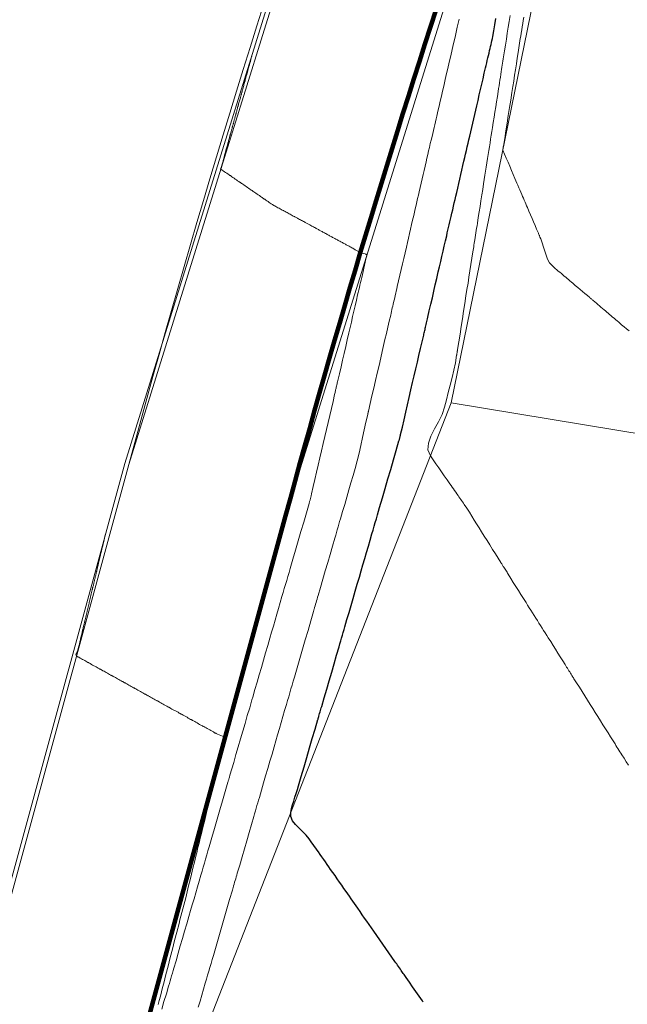
# Model space of a CAD drawing. Units: millimetres. Extents: x 883 to 1252, y 760 to 1039.
# Drawn here: x 955 to 962, y 906 to 918 of the extents above; entities that cross this region are included whole.
import ezdxf

# ---------------------------------------------------------------- set-up
doc = ezdxf.new("R2010")
doc.units = ezdxf.units.MM
doc.layers.add('CUR_IDX', color=7, linetype='CONTINUOUS', lineweight=30, true_color=0x93bb8b)
doc.layers.add('CUR_INT', color=7, linetype='CONTINUOUS', lineweight=18, true_color=0xc6dbc2)
doc.layers.add('DETALLES_EN_CERO', color=8, linetype='CONTINUOUS', lineweight=9)
for name, color, linetype in [('LINDERO', 6, 'CONTINUOUS'), ('LQ', 9, 'CONTINUOUS'), ('LQ_2', 9, 'CONTINUOUS')]:
    doc.layers.add(name, color=color, linetype=linetype)

msp = doc.modelspace()

# ---------------------------------------------------------------- linework, layer by layer
at = {"layer": 'CUR_IDX', "elevation": 95, "flags": 128}
msp.add_lwpolyline([(959.532, 906.161), (959.522, 906.176), (959.483, 906.232), (959.444, 906.287), (959.406, 906.343), (959.367, 906.398), (959.328, 906.454), (959.32, 906.465), (959.312, 906.477), (959.304, 906.489), (959.295, 906.501), (959.287, 906.512), (959.279, 906.524), (959.271, 906.536), (959.26, 906.551), (959.249, 906.567), (959.238, 906.583), (959.227, 906.598), (959.216, 906.614), (959.205, 906.629), (959.195, 906.645), (959.159, 906.697), (959.123, 906.748), (959.087, 906.8), (959.051, 906.851), (959.015, 906.903), (958.979, 906.954), (958.943, 907.006), (958.915, 907.045), (958.888, 907.084), (958.861, 907.122), (958.834, 907.161), (958.807, 907.2), (958.78, 907.239), (958.753, 907.278), (958.733, 907.306), (958.713, 907.334), (958.693, 907.363), (958.674, 907.391), (958.654, 907.42), (958.634, 907.448), (958.614, 907.476), (958.588, 907.514), (958.562, 907.552), (958.535, 907.589), (958.509, 907.627), (958.483, 907.665), (958.456, 907.702), (958.43, 907.74), (958.409, 907.77), (958.389, 907.799), (958.368, 907.829), (958.348, 907.858), (958.327, 907.888), (958.306, 907.917), (958.286, 907.947), (958.27, 907.969), (958.255, 907.991), (958.239, 908.013), (958.224, 908.035), (958.208, 908.057), (958.193, 908.08), (958.177, 908.102), (958.141, 908.146), (958.098, 908.189), (958.053, 908.232), (958.012, 908.275), (957.979, 908.319), (957.959, 908.367), (957.957, 908.417), (957.967, 908.462), (957.979, 908.507), (957.992, 908.552), (958.006, 908.597), (958.021, 908.643), (958.036, 908.688), (958.05, 908.733), (958.082, 908.846), (958.115, 908.959), (958.148, 909.071), (958.181, 909.184), (958.213, 909.297), (958.246, 909.409), (958.279, 909.522), (958.281, 909.528), (958.282, 909.533), (958.284, 909.539), (958.286, 909.544), (958.287, 909.55), (958.289, 909.556), (958.29, 909.561), (958.295, 909.578), (958.3, 909.595), (958.305, 909.612), (958.31, 909.629), (958.315, 909.645), (958.32, 909.662), (958.325, 909.679), (958.354, 909.781), (958.384, 909.882), (958.413, 909.983), (958.443, 910.085), (958.472, 910.186), (958.502, 910.288), (958.531, 910.389), (958.541, 910.423), (958.551, 910.457), (958.561, 910.491), (958.571, 910.525), (958.581, 910.559), (958.591, 910.593), (958.6, 910.627), (958.625, 910.711), (958.65, 910.796), (958.674, 910.88), (958.699, 910.964), (958.723, 911.049), (958.748, 911.133), (958.772, 911.217), (958.794, 911.291), (958.815, 911.364), (958.836, 911.438), (958.858, 911.511), (958.879, 911.585), (958.901, 911.658), (958.922, 911.732), (958.935, 911.777), (958.948, 911.822), (958.961, 911.866), (958.974, 911.911), (958.987, 911.956), (959, 912.001), (959.013, 912.045), (959.046, 912.158), (959.079, 912.272), (959.112, 912.385), (959.145, 912.498), (959.178, 912.611), (959.211, 912.724), (959.243, 912.837), (959.245, 912.842), (959.247, 912.847), (959.248, 912.853), (959.25, 912.858), (959.251, 912.863), (959.253, 912.868), (959.254, 912.873), (959.255, 912.879), (959.257, 912.884), (959.258, 912.89), (959.259, 912.896), (959.261, 912.901), (959.262, 912.907), (959.263, 912.912), (959.284, 913.001), (959.304, 913.089), (959.325, 913.178), (959.345, 913.266), (959.365, 913.355), (959.386, 913.443), (959.406, 913.532), (959.425, 913.612), (959.444, 913.693), (959.462, 913.773), (959.481, 913.854), (959.5, 913.935), (959.518, 914.015), (959.537, 914.096), (959.54, 914.109), (959.543, 914.123), (959.546, 914.136), (959.549, 914.15), (959.553, 914.163), (959.556, 914.177), (959.559, 914.19), (959.563, 914.207), (959.567, 914.224), (959.571, 914.241), (959.574, 914.258), (959.578, 914.274), (959.582, 914.291), (959.586, 914.308), (959.604, 914.385), (959.622, 914.463), (959.64, 914.54), (959.658, 914.617), (959.675, 914.694), (959.693, 914.771), (959.711, 914.848), (959.725, 914.91), (959.74, 914.972), (959.754, 915.033), (959.768, 915.095), (959.782, 915.156), (959.797, 915.218), (959.811, 915.279), (959.818, 915.312), (959.826, 915.344), (959.834, 915.377), (959.841, 915.409), (959.849, 915.442), (959.856, 915.474), (959.864, 915.507), (959.873, 915.548), (959.882, 915.588), (959.892, 915.629), (959.901, 915.67), (959.911, 915.71), (959.92, 915.751), (959.93, 915.792), (959.942, 915.845), (959.954, 915.898), (959.967, 915.952), (959.979, 916.005), (959.991, 916.058), (960.004, 916.112), (960.016, 916.165), (960.026, 916.208), (960.036, 916.25), (960.046, 916.293), (960.055, 916.335), (960.065, 916.378), (960.075, 916.42), (960.085, 916.463), (960.097, 916.515), (960.109, 916.566), (960.121, 916.618), (960.133, 916.669), (960.145, 916.721), (960.156, 916.772), (960.168, 916.824), (960.183, 916.888), (960.198, 916.953), (960.213, 917.017), (960.228, 917.082), (960.243, 917.146), (960.258, 917.211), (960.273, 917.275), (960.28, 917.305), (960.287, 917.334), (960.293, 917.364), (960.3, 917.393), (960.307, 917.423), (960.314, 917.452), (960.321, 917.482), (960.326, 917.505), (960.332, 917.529), (960.338, 917.552), (960.343, 917.576), (960.349, 917.599), (960.354, 917.623), (960.359, 917.647), (960.372, 917.718), (960.384, 917.789), (960.395, 917.861)], dxfattribs=at)
at = {"layer": 'CUR_INT', "flags": 128}
for points, elevation in [([(959.959, 917.855), (959.956, 917.839), (959.952, 917.824), (959.948, 917.808), (959.945, 917.793), (959.941, 917.777), (959.937, 917.758), (959.932, 917.738), (959.928, 917.719), (959.923, 917.699), (959.919, 917.68), (959.914, 917.66), (959.91, 917.641), (959.892, 917.566), (959.875, 917.492), (959.858, 917.417), (959.841, 917.342), (959.823, 917.268), (959.806, 917.193), (959.789, 917.119), (959.775, 917.059), (959.761, 917), (959.748, 916.94), (959.734, 916.881), (959.72, 916.821), (959.706, 916.762), (959.692, 916.702), (959.684, 916.668), (959.676, 916.633), (959.668, 916.599), (959.66, 916.564), (959.652, 916.529), (959.644, 916.495), (959.636, 916.46), (959.626, 916.417), (959.616, 916.374), (959.606, 916.33), (959.596, 916.287), (959.586, 916.244), (959.576, 916.2), (959.566, 916.157), (959.555, 916.106), (959.543, 916.056), (959.531, 916.005), (959.519, 915.954), (959.508, 915.903), (959.496, 915.853), (959.484, 915.802), (959.475, 915.761), (959.465, 915.721), (959.456, 915.681), (959.447, 915.64), (959.437, 915.6), (959.428, 915.559), (959.418, 915.519), (959.406, 915.465), (959.394, 915.411), (959.381, 915.358), (959.369, 915.304), (959.356, 915.251), (959.344, 915.197), (959.332, 915.144), (959.316, 915.076), (959.301, 915.009), (959.285, 914.942), (959.27, 914.875), (959.254, 914.808), (959.238, 914.741), (959.223, 914.674), (959.217, 914.647), (959.21, 914.62), (959.204, 914.593), (959.198, 914.566), (959.192, 914.539), (959.186, 914.512), (959.179, 914.485), (959.174, 914.464), (959.169, 914.442), (959.164, 914.421), (959.159, 914.399), (959.154, 914.378), (959.15, 914.357), (959.145, 914.335), (959.128, 914.262), (959.111, 914.19), (959.094, 914.117), (959.077, 914.045), (959.061, 913.972), (959.044, 913.899), (959.027, 913.827), (959.006, 913.736), (958.985, 913.645), (958.964, 913.554), (958.943, 913.463), (958.922, 913.372), (958.901, 913.281), (958.879, 913.19), (958.879, 913.187), (958.878, 913.184), (958.877, 913.181), (958.877, 913.178), (958.876, 913.175), (958.875, 913.172), (958.875, 913.169), (958.874, 913.166), (958.873, 913.164), (958.873, 913.161), (958.872, 913.159), (958.872, 913.156), (958.871, 913.154), (958.871, 913.151), (958.85, 913.06), (958.83, 912.968), (958.811, 912.876), (958.791, 912.784), (958.77, 912.692), (958.747, 912.601), (958.722, 912.51), (958.697, 912.425), (958.672, 912.339), (958.647, 912.254), (958.623, 912.168), (958.598, 912.082), (958.573, 911.997), (958.548, 911.911), (958.538, 911.879), (958.529, 911.846), (958.519, 911.813), (958.51, 911.78), (958.5, 911.748), (958.491, 911.715), (958.481, 911.682), (958.453, 911.584), (958.424, 911.486), (958.396, 911.389), (958.367, 911.291), (958.339, 911.193), (958.31, 911.095), (958.282, 910.997), (958.276, 910.977), (958.27, 910.956), (958.264, 910.936), (958.258, 910.915), (958.252, 910.895), (958.246, 910.875), (958.24, 910.854), (958.238, 910.847), (958.236, 910.84), (958.234, 910.834), (958.232, 910.827), (958.23, 910.82), (958.228, 910.813), (958.226, 910.806), (958.194, 910.695), (958.162, 910.583), (958.129, 910.472), (958.097, 910.36), (958.064, 910.249), (958.032, 910.138), (957.999, 910.026), (957.986, 909.98), (957.972, 909.933), (957.959, 909.887), (957.945, 909.841), (957.932, 909.794), (957.918, 909.748), (957.905, 909.701), (957.884, 909.629), (957.863, 909.558), (957.842, 909.486), (957.821, 909.414), (957.8, 909.342), (957.779, 909.27), (957.759, 909.198), (957.734, 909.112), (957.709, 909.026), (957.683, 908.94), (957.658, 908.854), (957.633, 908.768), (957.608, 908.682), (957.583, 908.596), (957.574, 908.564), (957.565, 908.532), (957.555, 908.499), (957.546, 908.467), (957.536, 908.435), (957.527, 908.402), (957.518, 908.37), (957.49, 908.274), (957.461, 908.177), (957.433, 908.08), (957.405, 907.984), (957.377, 907.887), (957.349, 907.791), (957.321, 907.694), (957.315, 907.672), (957.308, 907.651), (957.302, 907.629), (957.296, 907.607), (957.289, 907.586), (957.283, 907.564), (957.277, 907.542), (957.275, 907.535), (957.272, 907.528), (957.27, 907.52), (957.268, 907.513), (957.266, 907.506), (957.264, 907.498), (957.262, 907.491), (957.23, 907.38), (957.197, 907.269), (957.165, 907.158), (957.133, 907.047), (957.1, 906.936), (957.068, 906.825), (957.036, 906.714), (957.022, 906.667), (957.009, 906.62), (956.995, 906.574), (956.981, 906.527), (956.968, 906.48), (956.954, 906.433), (956.94, 906.386), (956.92, 906.315), (956.899, 906.243), (956.878, 906.172), (956.857, 906.1)], 94.5), ([(961.972, 908.978), (961.946, 909.019), (961.919, 909.061), (961.893, 909.102), (961.882, 909.121), (961.87, 909.139), (961.858, 909.158), (961.847, 909.177), (961.835, 909.195), (961.823, 909.214), (961.812, 909.232), (961.804, 909.244), (961.797, 909.256), (961.789, 909.268), (961.782, 909.28), (961.774, 909.292), (961.767, 909.304), (961.759, 909.316), (961.729, 909.364), (961.698, 909.412), (961.668, 909.46), (961.638, 909.508), (961.608, 909.557), (961.577, 909.605), (961.547, 909.653), (961.515, 909.703), (961.483, 909.754), (961.452, 909.805), (961.42, 909.855), (961.388, 909.906), (961.356, 909.957), (961.324, 910.007), (961.318, 910.017), (961.312, 910.026), (961.306, 910.036), (961.3, 910.045), (961.295, 910.055), (961.289, 910.064), (961.283, 910.073), (961.273, 910.088), (961.264, 910.103), (961.255, 910.117), (961.246, 910.132), (961.237, 910.147), (961.227, 910.161), (961.218, 910.176), (961.19, 910.221), (961.161, 910.267), (961.132, 910.312), (961.104, 910.358), (961.075, 910.403), (961.047, 910.449), (961.018, 910.494), (961, 910.523), (960.981, 910.552), (960.963, 910.582), (960.945, 910.611), (960.926, 910.64), (960.908, 910.669), (960.889, 910.699), (960.87, 910.73), (960.851, 910.76), (960.831, 910.791), (960.812, 910.822), (960.792, 910.853), (960.773, 910.884), (960.754, 910.914), (960.724, 910.962), (960.693, 911.01), (960.663, 911.058), (960.633, 911.106), (960.603, 911.154), (960.573, 911.202), (960.543, 911.25), (960.535, 911.262), (960.528, 911.274), (960.52, 911.286), (960.512, 911.298), (960.505, 911.311), (960.497, 911.323), (960.489, 911.335), (960.484, 911.343), (960.479, 911.351), (960.474, 911.359), (960.469, 911.367), (960.465, 911.374), (960.46, 911.382), (960.455, 911.39), (960.422, 911.442), (960.389, 911.495), (960.356, 911.547), (960.323, 911.599), (960.29, 911.651), (960.258, 911.703), (960.225, 911.756), (960.196, 911.802), (960.167, 911.849), (960.138, 911.896), (960.109, 911.943), (960.08, 911.989), (960.05, 912.036), (960.02, 912.081), (960.009, 912.097), (959.999, 912.112), (959.988, 912.127), (959.978, 912.142), (959.967, 912.157), (959.956, 912.172), (959.946, 912.187), (959.932, 912.207), (959.918, 912.228), (959.904, 912.248), (959.89, 912.268), (959.876, 912.288), (959.862, 912.308), (959.848, 912.328), (959.815, 912.375), (959.782, 912.422), (959.749, 912.469), (959.716, 912.516), (959.683, 912.563), (959.65, 912.611), (959.618, 912.658), (959.588, 912.731), (959.593, 912.81), (959.621, 912.893), (959.664, 912.979), (959.712, 913.065), (959.756, 913.152), (959.786, 913.237), (959.808, 913.325), (959.83, 913.413), (959.853, 913.501), (959.875, 913.59), (959.895, 913.678), (959.914, 913.767), (959.929, 913.857), (959.93, 913.862), (959.931, 913.868), (959.932, 913.873), (959.933, 913.879), (959.934, 913.884), (959.935, 913.89), (959.936, 913.895), (959.936, 913.9), (959.937, 913.904), (959.938, 913.908), (959.938, 913.912), (959.939, 913.916), (959.939, 913.92), (959.94, 913.924), (959.954, 914.015), (959.969, 914.107), (959.983, 914.198), (959.997, 914.289), (960.012, 914.38), (960.026, 914.472), (960.04, 914.563), (960.052, 914.637), (960.064, 914.712), (960.075, 914.787), (960.087, 914.861), (960.099, 914.936), (960.111, 915.01), (960.122, 915.085), (960.126, 915.106), (960.129, 915.126), (960.132, 915.147), (960.135, 915.168), (960.139, 915.189), (960.142, 915.209), (960.145, 915.23), (960.149, 915.258), (960.154, 915.286), (960.158, 915.314), (960.163, 915.342), (960.167, 915.37), (960.171, 915.398), (960.176, 915.426), (960.186, 915.494), (960.197, 915.561), (960.208, 915.628), (960.218, 915.695), (960.229, 915.763), (960.239, 915.83), (960.25, 915.897), (960.258, 915.947), (960.265, 915.997), (960.273, 916.047), (960.281, 916.096), (960.289, 916.146), (960.297, 916.196), (960.305, 916.246), (960.312, 916.291), (960.319, 916.337), (960.326, 916.382), (960.333, 916.428), (960.34, 916.474), (960.347, 916.519), (960.355, 916.565), (960.364, 916.626), (960.374, 916.688), (960.384, 916.749), (960.393, 916.811), (960.403, 916.873), (960.413, 916.934), (960.422, 916.996), (960.428, 917.03), (960.433, 917.063), (960.438, 917.097), (960.443, 917.131), (960.449, 917.165), (960.454, 917.198), (960.459, 917.232), (960.463, 917.257), (960.467, 917.282), (960.471, 917.307), (960.475, 917.332), (960.479, 917.357), (960.483, 917.382), (960.487, 917.406), (960.498, 917.477), (960.509, 917.547), (960.52, 917.618), (960.531, 917.688), (960.542, 917.758), (960.553, 917.829), (960.564, 917.899)], 95.5), ([(960.726, 917.877), (960.72, 917.84), (960.714, 917.802), (960.708, 917.764), (960.703, 917.727), (960.697, 917.689), (960.691, 917.652), (960.686, 917.624), (960.682, 917.596), (960.678, 917.568), (960.673, 917.54), (960.669, 917.512), (960.665, 917.485), (960.66, 917.457), (960.65, 917.389), (960.639, 917.322), (960.628, 917.254), (960.618, 917.187), (960.607, 917.119), (960.597, 917.052), (960.586, 916.984), (960.572, 916.893), (960.557, 916.802), (960.543, 916.71), (960.529, 916.619), (960.514, 916.528), (960.5, 916.437), (960.486, 916.345), (960.485, 916.341), (960.484, 916.337), (960.484, 916.333), (960.483, 916.329), (960.483, 916.325), (960.482, 916.321), (960.481, 916.317), (960.481, 916.314), (960.48, 916.311), (960.479, 916.308), (960.478, 916.305), (960.477, 916.302), (960.477, 916.299), (960.478, 916.296), (960.498, 916.248), (960.519, 916.2), (960.54, 916.152), (960.56, 916.104), (960.581, 916.056), (960.601, 916.008), (960.622, 915.96), (960.633, 915.932), (960.645, 915.905), (960.657, 915.878), (960.669, 915.85), (960.68, 915.823), (960.692, 915.796), (960.704, 915.768), (960.713, 915.746), (960.723, 915.724), (960.732, 915.702), (960.742, 915.679), (960.751, 915.657), (960.761, 915.635), (960.77, 915.613), (960.789, 915.57), (960.807, 915.528), (960.825, 915.485), (960.843, 915.443), (960.861, 915.4), (960.88, 915.357), (960.898, 915.315), (960.901, 915.308), (960.904, 915.301), (960.907, 915.294), (960.91, 915.287), (960.913, 915.28), (960.916, 915.273), (960.919, 915.266), (960.92, 915.262), (960.922, 915.259), (960.923, 915.255), (960.925, 915.251), (960.927, 915.248), (960.928, 915.244), (960.93, 915.24), (960.947, 915.193), (960.962, 915.144), (960.976, 915.094), (960.992, 915.046), (961.011, 914.999), (961.035, 914.957), (961.067, 914.919), (961.085, 914.903), (961.102, 914.887), (961.12, 914.872), (961.138, 914.857), (961.156, 914.843), (961.174, 914.828), (961.192, 914.813), (961.209, 914.799), (961.226, 914.784), (961.243, 914.77), (961.26, 914.756), (961.276, 914.741), (961.293, 914.727), (961.31, 914.713), (961.339, 914.688), (961.368, 914.664), (961.397, 914.639), (961.425, 914.615), (961.454, 914.591), (961.483, 914.566), (961.512, 914.542), (961.518, 914.537), (961.524, 914.532), (961.529, 914.527), (961.535, 914.522), (961.541, 914.517), (961.547, 914.512), (961.553, 914.507), (961.571, 914.491), (961.59, 914.476), (961.608, 914.46), (961.626, 914.444), (961.645, 914.429), (961.663, 914.413), (961.682, 914.398), (961.698, 914.384), (961.714, 914.37), (961.73, 914.356), (961.747, 914.342), (961.763, 914.329), (961.779, 914.315), (961.796, 914.301), (961.801, 914.297), (961.806, 914.292), (961.811, 914.288), (961.816, 914.283), (961.821, 914.279), (961.826, 914.275), (961.832, 914.27), (961.861, 914.245), (961.891, 914.22), (961.92, 914.195), (961.95, 914.17), (961.979, 914.145)], 96), ([(957.503, 917.452), (957.502, 917.45), (957.501, 917.444), (957.498, 917.435), (957.495, 917.425), (957.492, 917.413), (957.489, 917.403), (957.487, 917.393), (957.485, 917.386), (957.483, 917.38), (957.481, 917.373), (957.479, 917.366), (957.477, 917.359), (957.476, 917.353), (957.474, 917.346), (957.472, 917.339), (957.47, 917.333), (957.468, 917.326), (957.467, 917.32), (957.465, 917.313), (957.463, 917.307), (957.461, 917.3), (957.459, 917.291), (957.456, 917.283), (957.454, 917.274), (957.452, 917.265), (957.449, 917.257), (957.447, 917.248), (957.445, 917.239), (957.443, 917.235), (957.442, 917.23), (957.441, 917.225), (957.44, 917.221), (957.438, 917.216), (957.437, 917.212), (957.436, 917.207), (957.433, 917.196), (957.43, 917.186), (957.427, 917.175), (957.424, 917.165), (957.421, 917.154), (957.418, 917.144), (957.416, 917.133), (957.415, 917.13), (957.414, 917.128), (957.413, 917.125), (957.413, 917.122), (957.412, 917.119), (957.411, 917.117), (957.41, 917.114), (957.407, 917.101), (957.403, 917.089), (957.4, 917.076), (957.397, 917.064), (957.393, 917.052), (957.39, 917.039), (957.386, 917.027), (957.386, 917.026), (957.386, 917.025), (957.386, 917.024), (957.386, 917.023), (957.385, 917.022), (957.385, 917.022), (957.385, 917.021), (957.383, 917.015), (957.382, 917.009), (957.38, 917.003), (957.378, 916.997), (957.377, 916.991), (957.375, 916.985), (957.373, 916.979), (957.371, 916.972), (957.369, 916.964), (957.367, 916.957), (957.365, 916.95), (957.363, 916.942), (957.361, 916.935), (957.359, 916.928), (957.359, 916.927), (957.359, 916.925), (957.359, 916.924), (957.358, 916.923), (957.358, 916.922), (957.358, 916.921), (957.357, 916.92), (957.354, 916.908), (957.351, 916.896), (957.347, 916.883), (957.344, 916.871), (957.341, 916.859), (957.337, 916.847), (957.334, 916.834), (957.333, 916.832), (957.332, 916.829), (957.331, 916.826), (957.331, 916.823), (957.33, 916.82), (957.329, 916.817), (957.328, 916.814), (957.325, 916.804), (957.323, 916.793), (957.32, 916.783), (957.317, 916.773), (957.314, 916.762), (957.311, 916.752), (957.308, 916.742), (957.307, 916.737), (957.306, 916.732), (957.305, 916.727), (957.303, 916.722), (957.302, 916.717), (957.301, 916.712), (957.299, 916.708), (957.297, 916.699), (957.295, 916.691), (957.292, 916.682), (957.29, 916.674), (957.288, 916.665), (957.285, 916.657), (957.283, 916.649), (957.281, 916.642), (957.279, 916.635), (957.278, 916.628), (957.276, 916.622), (957.274, 916.615), (957.272, 916.608), (957.27, 916.601), (957.268, 916.595), (957.267, 916.588), (957.265, 916.582), (957.263, 916.575), (957.261, 916.569), (957.259, 916.562), (957.258, 916.556), (957.255, 916.547), (957.253, 916.538), (957.251, 916.53), (957.248, 916.521), (957.246, 916.513), (957.244, 916.504), (957.241, 916.495), (957.24, 916.491), (957.239, 916.486), (957.237, 916.481), (957.236, 916.477), (957.235, 916.472), (957.234, 916.467), (957.232, 916.463), (957.229, 916.452), (957.227, 916.442), (957.224, 916.431), (957.221, 916.421), (957.218, 916.41), (957.215, 916.4), (957.212, 916.389), (957.211, 916.386), (957.211, 916.384), (957.21, 916.381), (957.209, 916.378), (957.208, 916.375), (957.208, 916.373), (957.207, 916.37), (957.203, 916.358), (957.2, 916.345), (957.197, 916.333), (957.193, 916.32), (957.19, 916.308), (957.186, 916.295), (957.183, 916.283), (957.183, 916.282), (957.183, 916.281), (957.182, 916.28), (957.182, 916.28), (957.182, 916.279), (957.182, 916.278), (957.181, 916.277), (957.18, 916.271), (957.178, 916.265), (957.177, 916.259), (957.175, 916.253), (957.173, 916.247), (957.172, 916.241), (957.17, 916.236), (957.168, 916.228), (957.166, 916.221), (957.164, 916.214), (957.162, 916.206), (957.16, 916.199), (957.158, 916.191), (957.156, 916.184), (957.156, 916.183), (957.155, 916.182), (957.155, 916.181), (957.155, 916.18), (957.155, 916.179), (957.154, 916.178), (957.154, 916.177), (957.151, 916.165), (957.147, 916.152), (957.144, 916.14), (957.141, 916.128), (957.137, 916.116), (957.134, 916.103), (957.131, 916.091), (957.129, 916.088), (957.128, 916.085), (957.126, 916.082), (957.124, 916.078), (957.123, 916.075), (957.123, 916.073), (957.125, 916.071), (957.139, 916.06), (957.153, 916.05), (957.167, 916.04), (957.182, 916.03), (957.196, 916.021), (957.211, 916.011), (957.225, 916.002), (957.229, 915.999), (957.234, 915.996), (957.238, 915.993), (957.242, 915.99), (957.247, 915.987), (957.251, 915.984), (957.255, 915.981), (957.269, 915.971), (957.283, 915.962), (957.297, 915.952), (957.311, 915.942), (957.325, 915.933), (957.339, 915.923), (957.353, 915.913), (957.358, 915.91), (957.363, 915.907), (957.367, 915.904), (957.372, 915.901), (957.377, 915.897), (957.381, 915.894), (957.386, 915.891), (957.4, 915.882), (957.413, 915.872), (957.427, 915.863), (957.441, 915.853), (957.454, 915.844), (957.468, 915.834), (957.482, 915.825), (957.487, 915.822), (957.492, 915.818), (957.497, 915.815), (957.502, 915.811), (957.506, 915.808), (957.511, 915.805), (957.516, 915.801), (957.53, 915.792), (957.543, 915.783), (957.557, 915.774), (957.57, 915.764), (957.583, 915.755), (957.597, 915.746), (957.61, 915.737), (957.615, 915.733), (957.621, 915.729), (957.626, 915.726), (957.631, 915.722), (957.636, 915.719), (957.642, 915.715), (957.647, 915.712), (957.66, 915.702), (957.673, 915.693), (957.686, 915.684), (957.699, 915.675), (957.712, 915.666), (957.725, 915.657), (957.739, 915.648), (957.744, 915.645), (957.75, 915.642), (957.756, 915.639), (957.761, 915.636), (957.767, 915.633), (957.773, 915.63), (957.779, 915.626), (957.791, 915.619), (957.804, 915.612), (957.817, 915.605), (957.83, 915.598), (957.843, 915.591), (957.856, 915.584), (957.869, 915.577), (957.875, 915.574), (957.882, 915.57), (957.888, 915.567), (957.894, 915.563), (957.901, 915.56), (957.907, 915.557), (957.914, 915.553), (957.926, 915.546), (957.938, 915.54), (957.95, 915.533), (957.963, 915.526), (957.975, 915.52), (957.987, 915.513), (957.999, 915.507), (958.006, 915.503), (958.013, 915.499), (958.02, 915.495), (958.028, 915.491), (958.035, 915.487), (958.042, 915.483), (958.049, 915.48), (958.06, 915.473), (958.072, 915.467), (958.083, 915.461), (958.095, 915.455), (958.106, 915.448), (958.118, 915.442), (958.129, 915.436), (958.137, 915.432), (958.145, 915.427), (958.153, 915.423), (958.161, 915.419), (958.168, 915.415), (958.176, 915.41), (958.184, 915.406), (958.195, 915.4), (958.206, 915.394), (958.216, 915.388), (958.227, 915.383), (958.238, 915.377), (958.249, 915.371), (958.26, 915.365), (958.268, 915.36), (958.277, 915.356), (958.285, 915.351), (958.294, 915.346), (958.302, 915.342), (958.311, 915.337), (958.319, 915.333), (958.329, 915.327), (958.339, 915.322), (958.349, 915.316), (958.359, 915.311), (958.37, 915.305), (958.38, 915.3), (958.39, 915.294), (958.399, 915.289), (958.408, 915.284), (958.417, 915.279), (958.427, 915.274), (958.436, 915.269), (958.445, 915.264), (958.454, 915.259), (958.464, 915.254), (958.473, 915.249), (958.482, 915.244), (958.492, 915.239), (958.501, 915.234), (958.511, 915.228), (958.52, 915.223), (958.53, 915.218), (958.54, 915.213), (958.55, 915.207), (958.56, 915.202), (958.57, 915.196), (958.579, 915.191), (958.589, 915.186), (958.598, 915.181), (958.607, 915.176), (958.615, 915.171), (958.624, 915.167), (958.633, 915.162), (958.642, 915.157), (958.65, 915.153), (958.661, 915.147), (958.671, 915.141), (958.682, 915.135), (958.693, 915.13), (958.703, 915.124), (958.714, 915.118), (958.724, 915.112), (958.732, 915.108), (958.74, 915.103), (958.748, 915.099), (958.756, 915.095), (958.764, 915.09), (958.772, 915.086), (958.78, 915.082), (958.793, 915.076), (958.809, 915.072), (958.825, 915.068), (958.84, 915.063), (958.851, 915.058), (958.859, 915.05), (958.86, 915.039), (958.851, 915.002), (958.842, 914.965), (958.834, 914.928), (958.825, 914.891), (958.817, 914.854), (958.808, 914.817), (958.8, 914.78), (958.793, 914.751), (958.786, 914.722), (958.779, 914.692), (958.773, 914.663), (958.766, 914.633), (958.759, 914.604), (958.752, 914.574), (958.737, 914.51), (958.722, 914.445), (958.707, 914.381), (958.692, 914.316), (958.677, 914.251), (958.662, 914.187), (958.647, 914.122), (958.629, 914.041), (958.61, 913.96), (958.591, 913.879), (958.572, 913.798), (958.554, 913.717), (958.535, 913.636), (958.516, 913.555), (958.513, 913.542), (958.51, 913.529), (958.507, 913.516), (958.504, 913.503), (958.501, 913.49), (958.498, 913.477), (958.495, 913.464), (958.493, 913.453), (958.49, 913.443), (958.488, 913.432), (958.485, 913.422), (958.483, 913.412), (958.481, 913.401), (958.478, 913.391), (958.459, 913.307), (958.439, 913.223), (958.42, 913.14), (958.401, 913.056), (958.381, 912.973), (958.362, 912.889), (958.343, 912.805), (958.323, 912.72), (958.303, 912.634), (958.283, 912.549), (958.264, 912.464), (958.244, 912.378), (958.224, 912.293), (958.204, 912.207), (958.202, 912.199), (958.2, 912.19), (958.199, 912.181), (958.197, 912.173), (958.195, 912.164), (958.193, 912.155), (958.19, 912.147), (958.188, 912.139), (958.186, 912.131), (958.183, 912.123), (958.181, 912.115), (958.179, 912.107), (958.176, 912.099), (958.174, 912.091), (958.142, 911.981), (958.11, 911.87), (958.078, 911.76), (958.046, 911.65), (958.014, 911.539), (957.981, 911.429), (957.949, 911.319), (957.936, 911.271), (957.922, 911.224), (957.908, 911.176), (957.894, 911.129), (957.88, 911.081), (957.866, 911.033), (957.852, 910.986), (957.832, 910.915), (957.811, 910.844), (957.791, 910.774), (957.77, 910.703), (957.75, 910.632), (957.729, 910.562), (957.708, 910.491), (957.683, 910.404), (957.658, 910.317), (957.632, 910.229), (957.607, 910.142), (957.582, 910.055), (957.556, 909.968), (957.531, 909.881), (957.522, 909.85), (957.513, 909.818), (957.504, 909.787), (957.495, 909.756), (957.486, 909.725), (957.477, 909.694), (957.468, 909.663), (957.44, 909.57), (957.413, 909.477), (957.386, 909.384), (957.359, 909.291), (957.332, 909.198), (957.305, 909.105), (957.278, 909.012), (957.271, 908.987), (957.263, 908.961), (957.256, 908.936), (957.249, 908.911), (957.241, 908.886), (957.234, 908.86), (957.227, 908.835), (957.224, 908.826), (957.222, 908.818), (957.219, 908.81), (957.217, 908.801), (957.214, 908.793), (957.212, 908.784), (957.209, 908.776), (957.177, 908.666), (957.145, 908.556), (957.114, 908.446), (957.082, 908.336), (957.05, 908.227), (957.018, 908.117), (956.986, 908.007), (956.972, 907.959), (956.958, 907.911), (956.944, 907.863), (956.93, 907.815), (956.916, 907.767), (956.902, 907.719), (956.888, 907.671), (956.867, 907.6), (956.847, 907.53), (956.827, 907.46), (956.806, 907.39), (956.786, 907.319), (956.765, 907.249), (956.745, 907.179), (956.719, 907.091), (956.694, 907.004), (956.668, 906.916), (956.643, 906.828), (956.617, 906.741), (956.592, 906.653), (956.566, 906.566), (956.557, 906.535), (956.549, 906.504), (956.54, 906.474), (956.531, 906.443), (956.522, 906.412), (956.513, 906.382), (956.504, 906.351), (956.477, 906.259), (956.449, 906.168), (956.422, 906.076)], 94), ([(956.38, 906.13), (956.393, 906.181), (956.406, 906.233), (956.42, 906.284), (956.433, 906.336), (956.446, 906.387), (956.472, 906.488), (956.498, 906.589), (956.524, 906.69), (956.55, 906.791), (956.576, 906.892), (956.602, 906.993), (956.628, 907.094), (956.639, 907.138), (956.65, 907.182), (956.662, 907.226), (956.673, 907.27), (956.684, 907.314), (956.695, 907.358), (956.707, 907.402), (956.725, 907.472), (956.742, 907.543), (956.759, 907.614), (956.777, 907.684), (956.794, 907.755), (956.811, 907.826), (956.828, 907.897), (956.835, 907.925), (956.842, 907.953), (956.849, 907.982), (956.856, 908.01), (956.863, 908.039), (956.87, 908.067), (956.877, 908.096), (956.895, 908.167), (956.912, 908.238), (956.929, 908.308), (956.947, 908.379), (956.964, 908.45), (956.982, 908.521), (956.999, 908.592), (957.016, 908.661), (957.033, 908.729), (957.049, 908.797), (957.066, 908.866), (957.083, 908.934), (957.1, 909.003), (957.117, 909.071), (957.124, 909.102), (957.132, 909.133), (957.139, 909.164), (957.147, 909.195), (957.155, 909.226), (957.162, 909.257), (957.17, 909.288), (957.169, 909.303), (957.16, 909.315), (957.145, 909.325), (957.126, 909.334), (957.106, 909.341), (957.086, 909.349), (957.068, 909.357), (957.064, 909.359), (957.059, 909.361), (957.055, 909.364), (957.051, 909.366), (957.046, 909.369), (957.042, 909.371), (957.037, 909.374), (957.023, 909.382), (957.008, 909.39), (956.993, 909.398), (956.978, 909.407), (956.963, 909.415), (956.949, 909.423), (956.934, 909.431), (956.929, 909.434), (956.925, 909.436), (956.92, 909.439), (956.915, 909.441), (956.911, 909.444), (956.906, 909.447), (956.902, 909.449), (956.887, 909.457), (956.872, 909.465), (956.858, 909.473), (956.843, 909.482), (956.828, 909.49), (956.814, 909.498), (956.799, 909.506), (956.794, 909.509), (956.79, 909.511), (956.785, 909.514), (956.78, 909.517), (956.776, 909.519), (956.771, 909.522), (956.766, 909.524), (956.752, 909.532), (956.737, 909.54), (956.723, 909.549), (956.708, 909.557), (956.694, 909.565), (956.679, 909.573), (956.665, 909.581), (956.66, 909.583), (956.655, 909.586), (956.65, 909.589), (956.645, 909.592), (956.64, 909.594), (956.635, 909.597), (956.63, 909.6), (956.616, 909.608), (956.602, 909.616), (956.587, 909.624), (956.573, 909.631), (956.559, 909.639), (956.544, 909.647), (956.53, 909.655), (956.525, 909.658), (956.52, 909.661), (956.515, 909.664), (956.51, 909.667), (956.505, 909.669), (956.5, 909.672), (956.495, 909.675), (956.481, 909.683), (956.466, 909.691), (956.452, 909.699), (956.438, 909.706), (956.424, 909.714), (956.41, 909.722), (956.396, 909.73), (956.39, 909.733), (956.385, 909.736), (956.38, 909.739), (956.375, 909.742), (956.369, 909.744), (956.364, 909.747), (956.359, 909.75), (956.345, 909.758), (956.331, 909.766), (956.317, 909.774), (956.303, 909.781), (956.289, 909.789), (956.275, 909.797), (956.261, 909.805), (956.256, 909.808), (956.25, 909.811), (956.245, 909.814), (956.24, 909.817), (956.234, 909.82), (956.229, 909.823), (956.223, 909.826), (956.21, 909.833), (956.196, 909.841), (956.182, 909.849), (956.168, 909.856), (956.154, 909.864), (956.14, 909.872), (956.126, 909.879), (956.121, 909.882), (956.115, 909.886), (956.11, 909.889), (956.104, 909.892), (956.099, 909.895), (956.093, 909.898), (956.088, 909.901), (956.074, 909.908), (956.06, 909.916), (956.047, 909.924), (956.033, 909.931), (956.019, 909.939), (956.006, 909.946), (955.992, 909.954), (955.986, 909.957), (955.981, 909.96), (955.975, 909.964), (955.969, 909.967), (955.963, 909.97), (955.958, 909.973), (955.952, 909.976), (955.939, 909.984), (955.925, 909.991), (955.911, 909.999), (955.898, 910.006), (955.884, 910.014), (955.871, 910.021), (955.857, 910.029), (955.851, 910.032), (955.846, 910.035), (955.84, 910.038), (955.834, 910.042), (955.828, 910.045), (955.822, 910.048), (955.816, 910.051), (955.803, 910.059), (955.79, 910.066), (955.776, 910.074), (955.763, 910.081), (955.75, 910.089), (955.736, 910.096), (955.723, 910.103), (955.717, 910.107), (955.711, 910.11), (955.705, 910.113), (955.699, 910.117), (955.693, 910.12), (955.687, 910.123), (955.681, 910.127), (955.667, 910.134), (955.654, 910.141), (955.641, 910.149), (955.628, 910.156), (955.615, 910.163), (955.601, 910.171), (955.588, 910.178), (955.582, 910.182), (955.576, 910.185), (955.57, 910.188), (955.564, 910.192), (955.557, 910.195), (955.551, 910.199), (955.545, 910.202), (955.532, 910.209), (955.519, 910.217), (955.506, 910.224), (955.493, 910.231), (955.48, 910.238), (955.467, 910.246), (955.454, 910.253), (955.447, 910.256), (955.441, 910.26), (955.435, 910.263), (955.428, 910.267), (955.422, 910.27), (955.416, 910.274), (955.409, 910.277), (955.403, 910.284), (955.402, 910.293), (955.405, 910.303), (955.411, 910.315), (955.417, 910.327), (955.423, 910.339), (955.426, 910.35), (955.428, 910.355), (955.429, 910.361), (955.43, 910.366), (955.432, 910.372), (955.433, 910.377), (955.434, 910.383), (955.436, 910.388), (955.438, 910.398), (955.44, 910.408), (955.443, 910.418), (955.445, 910.428), (955.447, 910.437), (955.45, 910.447), (955.452, 910.457), (955.453, 910.463), (955.455, 910.469), (955.456, 910.475), (955.458, 910.481), (955.459, 910.487), (955.46, 910.493), (955.462, 910.5), (955.464, 910.509), (955.466, 910.518), (955.469, 910.527), (955.471, 910.537), (955.473, 910.546), (955.475, 910.555), (955.477, 910.565), (955.479, 910.571), (955.48, 910.578), (955.482, 910.584), (955.484, 910.591), (955.485, 910.597), (955.487, 910.604), (955.488, 910.611), (955.49, 910.619), (955.492, 910.628), (955.494, 910.637), (955.497, 910.646), (955.499, 910.655), (955.501, 910.663), (955.503, 910.672), (955.504, 910.679), (955.506, 910.686), (955.508, 910.693), (955.509, 910.7), (955.511, 910.707), (955.513, 910.714), (955.514, 910.722), (955.516, 910.73), (955.518, 910.738), (955.52, 910.746), (955.522, 910.755), (955.524, 910.763), (955.526, 910.771), (955.528, 910.78), (955.53, 910.787), (955.532, 910.795), (955.534, 910.802), (955.535, 910.81), (955.537, 910.817), (955.539, 910.825), (955.541, 910.833), (955.543, 910.84), (955.544, 910.848), (955.546, 910.856), (955.548, 910.864), (955.55, 910.872), (955.552, 910.879), (955.554, 910.887), (955.556, 910.895), (955.558, 910.903), (955.559, 910.911), (955.561, 910.919), (955.563, 910.927), (955.565, 910.935), (955.567, 910.943), (955.569, 910.951), (955.571, 910.958), (955.572, 910.965), (955.574, 910.973), (955.576, 910.98), (955.577, 910.987), (955.579, 910.995), (955.581, 911.003), (955.583, 911.012), (955.585, 911.02), (955.587, 911.029), (955.589, 911.037), (955.591, 911.046), (955.593, 911.054), (955.595, 911.061), (955.597, 911.068), (955.598, 911.075), (955.6, 911.082), (955.601, 911.089), (955.603, 911.095), (955.605, 911.102), (955.607, 911.111), (955.609, 911.12), (955.611, 911.129), (955.613, 911.138), (955.615, 911.147), (955.617, 911.156), (955.62, 911.165), (955.621, 911.172), (955.623, 911.178), (955.624, 911.184), (955.626, 911.191), (955.627, 911.197), (955.629, 911.203), (955.63, 911.21), (955.632, 911.219), (955.635, 911.229), (955.637, 911.238), (955.639, 911.248), (955.641, 911.257), (955.644, 911.267), (955.646, 911.276), (955.647, 911.282), (955.649, 911.288), (955.65, 911.294), (955.651, 911.3), (955.653, 911.306), (955.654, 911.311), (955.656, 911.317), (955.658, 911.327), (955.66, 911.337), (955.663, 911.347), (955.665, 911.357), (955.667, 911.367), (955.67, 911.377), (955.672, 911.387), (955.673, 911.393), (955.675, 911.398), (955.676, 911.403), (955.677, 911.409), (955.678, 911.414), (955.68, 911.419), (955.681, 911.425), (955.683, 911.435), (955.686, 911.446), (955.688, 911.456), (955.691, 911.467), (955.693, 911.477), (955.696, 911.488), (955.698, 911.498), (955.7, 911.503), (955.701, 911.508), (955.702, 911.513), (955.703, 911.518), (955.704, 911.523), (955.705, 911.527), (955.706, 911.532), (955.709, 911.543), (955.712, 911.554), (955.714, 911.565), (955.717, 911.576), (955.72, 911.587), (955.722, 911.598), (955.725, 911.609), (955.726, 911.614), (955.727, 911.62), (955.729, 911.626), (955.73, 911.631), (955.731, 911.636), (955.732, 911.639), (955.751, 911.72)], 93.5)]:
    msp.add_lwpolyline(points, dxfattribs=dict(at, elevation=elevation))
at = {"layer": 'DETALLES_EN_CERO'}
msp.add_line((972.593, 911.192), (959.865, 913.291), dxfattribs=at)
at = {"layer": 'DETALLES_EN_CERO', "flags": 128}
msp.add_lwpolyline([(943.983, 868.376), (956.03, 912.555)], dxfattribs=at)
at = {"layer": 'DETALLES_EN_CERO'}
msp.add_arc((1079.15, 879.466), 127.488, 157.13477, 164.9569, dxfattribs=at)
at = {"layer": 'LINDERO', "color": 155, "lineweight": 120, "flags": 128}
msp.add_lwpolyline([(942.031, 858.33, 0.040228), (945.772, 867.509), (957.895, 911.945, -0.028035), (962.251, 925.108), (968.606, 941.02), (974.522, 955.765), (982.865, 976.892), (992.842, 1001.419), (992.842, 1001.419), (996.724, 1011.322), (997.347, 1013.028), (1001.904, 1011.224), (1019.806, 1003.916), (1095.741, 990.353)], format="xyb", dxfattribs=at)
at = {"layer": 'LQ', "lineweight": 0}
for p in [(961.872, 923.135, 96.968), (955.257, 901.518, 94.187)]:
    msp.add_line(p, (959.865, 913.291, 95.575), dxfattribs=at)
at = {"layer": 'LQ_2', "lineweight": 0}
for p, q in [((957.895, 911.945, 93.722), (960.75, 921.101, 94.544)), ((945.772, 867.509, 90.005), (957.895, 911.945, 93.722))]:
    msp.add_line(p, q, dxfattribs=at)
for points in [[(917.225, 843.507, 88.063), (922.615, 845.767, 88.11), (925.02, 846.828, 88.19), (930.016, 849.522, 88.467), (935.11, 853.386, 88.849), (940.345, 859.858, 89.342), (942.33, 863.864, 89.594), (943.936, 868.391, 89.861), (955.982, 912.569, 93.571), (958.961, 922.136, 94.411), (961.633, 929.022, 95.095), (966.729, 941.682, 96.163), (972.612, 956.49, 97.178), (981.04, 977.521, 98.172), (990.264, 1000.534, 99.005), (995.518, 1013.604, 99.179), (1000.492, 1026.397, 99.205)], [(917.245, 843.461, 88.183), (922.634, 845.721, 88.23), (925.042, 846.783, 88.31), (930.043, 849.48, 88.587), (935.145, 853.35, 88.969), (940.388, 859.831, 89.462), (942.376, 863.845, 89.714), (943.983, 868.376, 89.981), (956.03, 912.555, 93.691), (959.009, 922.12, 94.531), (961.679, 929.004, 95.215), (966.776, 941.663, 96.283), (972.658, 956.472, 97.298), (981.086, 977.502, 98.292), (990.31, 1000.515, 99.125), (995.565, 1013.585, 99.299), (1000.539, 1026.378, 99.325)]]:
    msp.add_polyline3d(points, dxfattribs=at)

doc.saveas('drawing.dxf')
